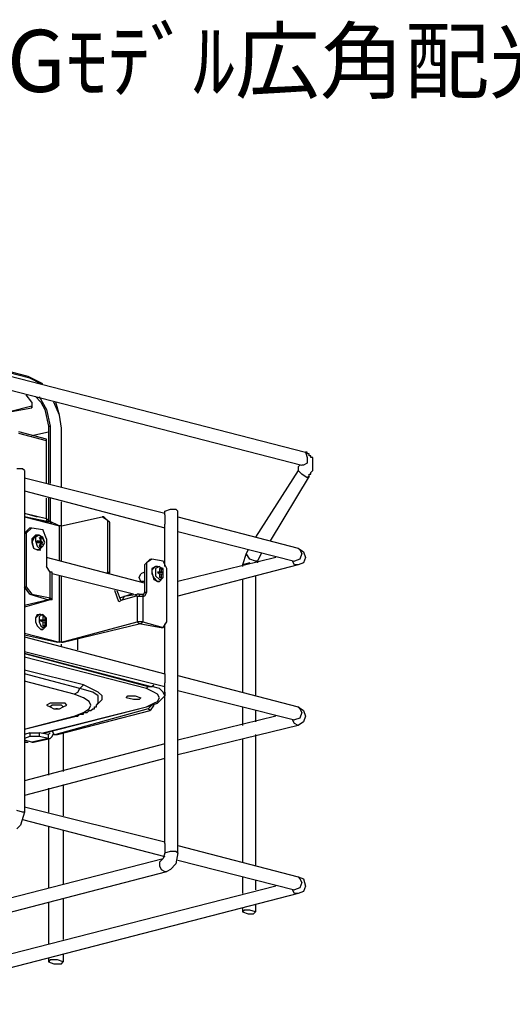
# Model space of a CAD drawing. Extents: x 0.3 to 94.7, y 9.3 to 98.5.
# Drawn here: x 38.9 to 62.7, y 50.9 to 98.5 of the extents above; entities that cross this region are included whole.
import ezdxf

# ---------------------------------------------------------------- set-up
doc = ezdxf.new("R2010")
doc.units = 0
doc.header["$MEASUREMENT"] = 0
doc.layers.get('0').update_dxf_attribs({"linetype": 'CONTINUOUS'})
doc.styles.get("Standard").update_dxf_attribs({"font": 'txt', "bigfont": 'BIGFONT.SHX'})

msp = doc.modelspace()

# ---------------------------------------------------------------- linework, layer by layer
for p, q in [((39.322, 81.25), (24.768, 85)), ((39.411, 81.161), (24.768, 84.911)), ((31.911, 82.946), (52.714, 77.589)), ((31.732, 82.321), (52.536, 76.964)), ((39.679, 81.071), (39.322, 81.25)), ((39.411, 81.161), (39.322, 81.25)), ((39.947, 80.893), (39.411, 81.161)), ((40.036, 80.893), (39.679, 81.071)), ((39.5, 80), (39.232, 80.357)), ((39.5, 80), (39.5, 79.821)), ((39.679, 80.268), (39.947, 80)), ((39.857, 80.268), (40.214, 79.643)), ((39.947, 80), (40.125, 79.643)), ((40.839, 79.375), (40.571, 80)), ((40.839, 79.375), (40.661, 80)), ((38.429, 79.554), (39.5, 79.821)), ((38.518, 79.554), (39.5, 79.732)), ((39.5, 79.732), (39.5, 79.821)), ((39.5, 79.821), (39.5, 79.732)), ((40.125, 79.643), (40.304, 78.839)), ((40.214, 79.643), (40.393, 78.839)), ((40.929, 78.75), (40.839, 79.375)), ((40.929, 78.75), (40.839, 79.375)), ((40.214, 78.214), (38.875, 78.571)), ((39.5, 78.393), (40.304, 78.571)), ((40.304, 78.839), (40.393, 78.839)), ((40.304, 78.839), (40.304, 76.071)), ((40.393, 78.839), (40.393, 76.071)), ((40.929, 75.893), (40.929, 78.75)), ((40.929, 75.893), (40.929, 78.75)), ((40.214, 78.125), (38.875, 78.482)), ((40.214, 78.125), (40.214, 78.214)), ((40.214, 77.946), (40.214, 78.125)), ((40.214, 77.857), (40.214, 77.946)), ((40.214, 76.071), (40.214, 77.857)), ((52.804, 77.589), (52.714, 77.589)), ((52.714, 77.589), (52.804, 77.321)), ((52.804, 77.5), (52.804, 77.589)), ((52.893, 77.5), (52.804, 77.5)), ((52.804, 77.321), (52.804, 77.054)), ((52.893, 77.411), (52.893, 77.5)), ((52.982, 77.411), (52.893, 77.411)), ((52.982, 77.321), (52.982, 77.411)), ((53.072, 77.321), (52.982, 77.321)), ((53.072, 77.232), (53.072, 77.321)), ((53.072, 77.143), (53.072, 77.232)), ((53.072, 77.054), (53.072, 77.143)), ((39.054, 76.786), (38.786, 76.786)), ((39.143, 76.696), (39.054, 76.786)), ((39.143, 76.696), (39.143, 60.179)), ((52.357, 76.696), (50.304, 73.482)), ((52.446, 76.964), (52.357, 76.875)), ((52.357, 76.875), (52.357, 76.786)), ((52.357, 76.786), (52.357, 76.696)), ((52.536, 76.518), (52.357, 76.696)), ((52.625, 76.964), (52.536, 76.964)), ((52.804, 77.054), (52.625, 76.964)), ((52.982, 76.607), (53.072, 76.696)), ((53.072, 76.964), (53.072, 77.054)), ((53.072, 76.875), (53.072, 76.964)), ((53.072, 76.786), (53.072, 76.875)), ((53.072, 76.696), (53.072, 76.786)), ((39.143, 76.339), (45.929, 74.643)), ((52.893, 76.429), (51.018, 73.304)), ((52.804, 76.339), (52.536, 76.518)), ((52.893, 76.429), (52.804, 76.339)), ((52.893, 76.429), (52.893, 76.518)), ((52.893, 76.518), (52.982, 76.518)), ((52.982, 76.518), (52.982, 76.607)), ((39.143, 75.714), (45.929, 73.929)), ((40.214, 74.375), (40.214, 75.357)), ((40.304, 75.357), (40.304, 74.286)), ((40.393, 75.357), (40.393, 74.196)), ((40.929, 74.018), (40.929, 75.179)), ((40.929, 74.018), (40.929, 75.179)), ((45.929, 74.732), (46.197, 74.821)), ((45.929, 74.554), (45.929, 74.732)), ((46.197, 74.821), (46.464, 74.821)), ((46.464, 74.821), (46.554, 74.732)), ((46.554, 58.214), (46.554, 74.732)), ((39.143, 74.643), (40.214, 74.375)), ((39.143, 74.643), (39.768, 74.464)), ((39.143, 74.464), (40.839, 74.018)), ((40.393, 74.196), (39.143, 74.464)), ((39.143, 74.464), (40.214, 74.196)), ((40.214, 74.375), (40.214, 74.196)), ((40.214, 74.375), (40.304, 74.286)), ((40.304, 74.196), (40.304, 74.286)), ((40.304, 74.286), (40.839, 74.018)), ((40.929, 74.018), (42.893, 74.464)), ((42.982, 74.464), (42.893, 74.464)), ((43.161, 74.286), (42.893, 74.464)), ((42.982, 74.464), (43.25, 74.196)), ((43.25, 74.196), (43.161, 74.286)), ((43.161, 74.286), (43.161, 71.786)), ((45.929, 74.554), (45.929, 74.375)), ((45.929, 74.375), (45.929, 74.107)), ((46.554, 74.464), (52.357, 72.946)), ((39.143, 73.661), (39.411, 73.929)), ((39.5, 73.929), (39.232, 73.661)), ((39.411, 73.929), (39.5, 73.929)), ((39.5, 73.929), (40.036, 73.839)), ((40.214, 73.393), (40.036, 73.839)), ((40.214, 74.196), (40.304, 74.196)), ((40.482, 74.107), (40.393, 74.196)), ((40.839, 72.321), (40.839, 74.018)), ((40.929, 74.018), (40.839, 74.018)), ((40.929, 72.321), (40.929, 74.018)), ((43.25, 74.196), (43.25, 71.786)), ((45.929, 72.054), (45.929, 74.107)), ((39.143, 73.661), (39.232, 73.661)), ((39.143, 73.661), (39.143, 71.071)), ((39.232, 73.661), (39.232, 71.071)), ((39.679, 73.571), (39.5, 73.393)), ((39.589, 73.482), (39.5, 73.304)), ((39.5, 73.393), (39.5, 73.214)), ((39.589, 73.393), (39.5, 73.214)), ((39.5, 73.304), (39.589, 72.946)), ((39.679, 73.571), (39.589, 73.393)), ((39.768, 73.571), (39.589, 73.482)), ((39.857, 73.571), (39.679, 73.571)), ((39.857, 73.571), (39.679, 73.482)), ((39.679, 73.482), (39.679, 73.304)), ((39.679, 73.304), (39.768, 73.036)), ((39.768, 73.304), (39.947, 73.304)), ((39.768, 73.304), (39.857, 73.214)), ((39.768, 73.214), (39.768, 73.304)), ((39.768, 73.304), (39.947, 73.304)), ((39.857, 73.214), (39.768, 73.304)), ((40.036, 73.482), (39.857, 73.571)), ((40.036, 73.393), (39.857, 73.571)), ((39.857, 73.482), (39.947, 73.304)), ((39.857, 73.214), (39.947, 73.304)), ((39.947, 73.393), (39.947, 73.482)), ((39.947, 73.482), (39.947, 73.304)), ((39.947, 73.304), (40.036, 73.214)), ((40.125, 73.214), (40.036, 73.482)), ((40.125, 73.214), (40.036, 73.393)), ((40.214, 73.393), (40.214, 72.054)), ((46.554, 73.75), (52.179, 72.321)), ((39.5, 73.214), (39.589, 72.946)), ((39.5, 73.214), (39.589, 72.946)), ((39.589, 72.946), (39.768, 72.857)), ((39.589, 72.946), (39.768, 72.857)), ((39.589, 72.946), (39.768, 72.857)), ((39.768, 73.214), (39.947, 73.214)), ((39.768, 73.036), (39.857, 72.946)), ((39.857, 72.857), (39.768, 72.857)), ((39.768, 72.857), (39.857, 72.857)), ((39.768, 72.857), (39.947, 72.857)), ((39.947, 73.214), (39.857, 73.036)), ((40.036, 73.214), (39.857, 73.214)), ((39.857, 73.036), (39.947, 73.036)), ((39.857, 72.857), (40.036, 73.036)), ((39.857, 72.946), (40.036, 73.036)), ((39.947, 73.036), (39.857, 73.036)), ((39.947, 73.214), (40.036, 73.125)), ((39.947, 73.214), (39.947, 73.036)), ((40.036, 73.036), (40.125, 73.214)), ((40.036, 73.036), (40.125, 73.214)), ((49.946, 72.857), (49.857, 72.679)), ((52.357, 72.946), (52.625, 72.768)), ((52.357, 72.946), (52.446, 72.857)), ((52.446, 72.857), (52.536, 72.679)), ((44.946, 71.25), (40.214, 72.5)), ((44.946, 72.143), (45.214, 72.411)), ((45.304, 72.411), (45.036, 72.232)), ((45.214, 72.411), (45.304, 72.411)), ((45.839, 72.321), (45.304, 72.411)), ((51.286, 72.5), (46.554, 71.339)), ((49.857, 72.679), (49.679, 72.143)), ((50.036, 72.411), (49.857, 72.679)), ((50.304, 72.321), (50.036, 72.411)), ((50.572, 72.679), (50.393, 72.321)), ((52.446, 72.411), (52.179, 72.321)), ((52.536, 72.679), (52.446, 72.411)), ((52.625, 72.768), (52.714, 72.5)), ((52.714, 72.5), (52.625, 72.232)), ((40.393, 71.786), (40.214, 72.054)), ((44.946, 72.143), (45.036, 72.232)), ((44.946, 72.143), (44.946, 70.804)), ((45.036, 72.232), (45.036, 70.804)), ((45.482, 72.054), (45.304, 71.875)), ((45.482, 72.054), (45.304, 71.875)), ((45.482, 72.054), (45.304, 71.964)), ((45.304, 71.964), (45.304, 71.786)), ((45.304, 71.875), (45.304, 71.696)), ((45.304, 71.875), (45.304, 71.696)), ((45.571, 72.054), (45.482, 72.054)), ((45.661, 72.054), (45.482, 71.964)), ((45.482, 71.964), (45.482, 71.786)), ((45.839, 71.964), (45.571, 72.054)), ((45.839, 71.875), (45.661, 72.054)), ((45.661, 71.964), (45.75, 71.964)), ((45.661, 71.964), (45.661, 71.786)), ((45.75, 71.964), (45.75, 71.786)), ((46.018, 71.964), (45.839, 72.321)), ((45.839, 71.696), (45.839, 71.964)), ((45.839, 71.696), (45.839, 71.875)), ((46.018, 69.375), (46.018, 71.964)), ((52.357, 72.143), (46.554, 70.625)), ((50.036, 72.232), (49.679, 72.143)), ((49.679, 72.143), (49.679, 72.054)), ((50.393, 72.321), (50.304, 72.321)), ((50.393, 72.321), (50.393, 72.232)), ((52.179, 72.143), (52.089, 72.321)), ((52.357, 72.143), (52.179, 72.143)), ((52.625, 72.232), (52.357, 72.143)), ((40.393, 70.536), (40.393, 71.786)), ((40.482, 71.786), (40.393, 71.786)), ((40.482, 70.446), (40.482, 71.786)), ((44.411, 70.714), (40.482, 71.696)), ((40.839, 68.393), (40.839, 71.607)), ((40.929, 68.393), (40.929, 71.607)), ((43.161, 71.786), (43.25, 71.786)), ((43.161, 71.696), (43.161, 71.786)), ((43.25, 71.786), (43.25, 71.696)), ((44.679, 71.518), (44.768, 71.696)), ((44.768, 71.339), (44.679, 71.518)), ((44.946, 71.786), (44.768, 71.696)), ((45.304, 71.786), (45.393, 71.429)), ((45.304, 71.696), (45.393, 71.518)), ((45.304, 71.696), (45.393, 71.518)), ((45.393, 71.518), (45.571, 71.339)), ((45.393, 71.518), (45.571, 71.339)), ((45.393, 71.429), (45.571, 71.339)), ((45.482, 71.786), (45.482, 71.607)), ((45.482, 71.607), (45.661, 71.429)), ((45.571, 71.786), (45.75, 71.786)), ((45.571, 71.786), (45.661, 71.786)), ((45.571, 71.786), (45.661, 71.696)), ((45.571, 71.786), (45.661, 71.786)), ((45.839, 71.786), (45.571, 71.786)), ((45.661, 71.696), (45.75, 71.696)), ((45.661, 71.696), (45.661, 71.518)), ((45.75, 71.518), (45.661, 71.518)), ((45.661, 71.339), (45.839, 71.518)), ((45.661, 71.429), (45.839, 71.518)), ((45.75, 71.786), (45.839, 71.786)), ((45.75, 71.696), (45.839, 71.696)), ((45.75, 71.696), (45.75, 71.518)), ((45.839, 71.696), (45.839, 71.786)), ((45.839, 71.518), (45.839, 71.696)), ((45.839, 71.518), (45.839, 71.696)), ((49.679, 71.429), (49.679, 65.982)), ((50.304, 71.607), (50.304, 65.804)), ((39.143, 71.071), (39.232, 71.071)), ((39.411, 70.714), (39.143, 71.071)), ((39.232, 71.071), (39.5, 70.714)), ((44.857, 71.339), (44.768, 71.339)), ((44.946, 71.339), (44.857, 71.339)), ((45.661, 71.339), (45.571, 71.339)), ((45.571, 71.339), (45.661, 71.339)), ((45.571, 71.339), (45.661, 71.339)), ((40.393, 70.446), (39.143, 70.089)), ((40.304, 70.446), (39.143, 70.179)), ((39.411, 70.714), (39.5, 70.714)), ((39.411, 70.714), (40.304, 70.446)), ((39.5, 70.714), (40.393, 70.536)), ((40.393, 70.536), (40.304, 70.446)), ((40.393, 70.446), (40.304, 70.446)), ((40.393, 70.536), (40.482, 70.446)), ((40.482, 70.446), (40.393, 70.446)), ((43.697, 70.357), (43.518, 70.893)), ((43.607, 70.893), (43.786, 70.446)), ((43.875, 70.446), (43.697, 70.357)), ((44.322, 70.714), (43.786, 70.536)), ((43.875, 70.446), (44.5, 70.625)), ((43.964, 70.625), (43.875, 70.446)), ((43.964, 70.625), (44.589, 70.714)), ((44.589, 70.714), (44.5, 70.625)), ((44.589, 70.625), (44.5, 70.625)), ((44.679, 70.714), (44.589, 70.714)), ((44.589, 70.625), (44.589, 69.375)), ((44.589, 70.625), (44.857, 70.625)), ((44.679, 70.714), (44.857, 70.714)), ((44.679, 70.714), (44.679, 70.625)), ((44.857, 70.625), (44.946, 70.804)), ((44.857, 70.625), (44.946, 70.625)), ((44.857, 70.625), (44.857, 69.375)), ((45.036, 70.804), (44.946, 70.804)), ((45.036, 70.804), (44.946, 70.625)), ((39.768, 69.732), (39.679, 69.554)), ((39.857, 69.732), (39.679, 69.554)), ((39.679, 69.554), (39.679, 69.375)), ((39.679, 69.554), (39.679, 69.375)), ((39.768, 69.732), (39.857, 69.732)), ((39.947, 69.732), (39.857, 69.732)), ((40.036, 69.732), (39.857, 69.643)), ((39.857, 69.643), (39.857, 69.375)), ((40.125, 69.643), (39.947, 69.732)), ((40.214, 69.554), (40.036, 69.732)), ((40.036, 69.643), (40.125, 69.643)), ((40.036, 69.643), (40.036, 69.464)), ((40.214, 69.375), (40.125, 69.643)), ((40.125, 69.643), (40.125, 69.464)), ((40.214, 69.375), (40.214, 69.554)), ((39.679, 69.375), (39.768, 69.196)), ((39.679, 69.375), (39.768, 69.196)), ((39.768, 69.196), (39.947, 69.018)), ((39.768, 69.196), (39.947, 69.018)), ((39.857, 69.464), (40.036, 69.375)), ((39.857, 69.464), (40.036, 69.464)), ((39.947, 69.464), (39.857, 69.464)), ((39.857, 69.375), (39.947, 69.196)), ((39.947, 69.464), (40.125, 69.464)), ((39.947, 69.464), (40.036, 69.464)), ((40.214, 69.464), (39.947, 69.464)), ((39.947, 69.196), (40.036, 69.107)), ((40.036, 69.018), (39.947, 69.018)), ((39.947, 69.018), (40.036, 69.018)), ((40.036, 69.375), (40.125, 69.375)), ((40.036, 69.375), (40.036, 69.196)), ((40.125, 69.196), (40.036, 69.196)), ((40.036, 69.018), (40.214, 69.196)), ((40.036, 69.107), (40.214, 69.196)), ((40.125, 69.464), (40.214, 69.464)), ((40.125, 69.375), (40.214, 69.375)), ((40.125, 69.375), (40.125, 69.196)), ((40.214, 69.375), (40.214, 69.464)), ((40.214, 69.196), (40.214, 69.375)), ((40.214, 69.196), (40.214, 69.375)), ((40.929, 68.393), (44.589, 69.375)), ((41.018, 68.393), (44.679, 69.286)), ((44.589, 69.375), (44.679, 69.286)), ((44.857, 69.375), (44.589, 69.375)), ((44.768, 69.286), (44.679, 69.286)), ((44.857, 69.375), (44.768, 69.286)), ((44.768, 69.286), (45.75, 69.107)), ((44.857, 69.375), (45.839, 69.107)), ((45.75, 69.107), (45.839, 69.107)), ((45.839, 69.107), (46.018, 69.375)), ((45.929, 66.875), (45.929, 69.286)), ((39.143, 68.839), (40.839, 68.393)), ((39.143, 68.75), (40.75, 68.393)), ((39.143, 68.661), (45.929, 66.875)), ((41.732, 68.036), (41.732, 68.571)), ((41.732, 68.036), (41.732, 68.571)), ((40.839, 68.393), (40.75, 68.393)), ((41.018, 68.393), (40.75, 68.393)), ((40.929, 68.393), (40.839, 68.393)), ((40.929, 68.393), (41.018, 68.393)), ((40.929, 68.214), (40.929, 68.304)), ((40.929, 68.214), (40.929, 68.304)), ((39.143, 67.946), (45.929, 66.25)), ((39.143, 67.857), (45.125, 66.25)), ((45.214, 66.25), (39.143, 67.857)), ((45.036, 66.161), (39.143, 67.679)), ((42, 66.339), (39.143, 67.054)), ((41.822, 66.161), (39.143, 66.875)), ((45.929, 66.875), (45.929, 66.696)), ((45.929, 66.696), (45.929, 66.429)), ((46.554, 66.786), (52.357, 65.268)), ((41.554, 65.893), (39.143, 66.518)), ((42, 66.339), (41.822, 66.161)), ((42.714, 65.982), (42, 66.339)), ((45.036, 66.161), (45.125, 66.25)), ((45.125, 66.25), (45.214, 66.25)), ((45.214, 66.25), (45.125, 66.25)), ((45.214, 66.25), (45.304, 66.25)), ((45.214, 66.25), (45.304, 66.25)), ((45.304, 66.25), (45.393, 66.339)), ((45.661, 66.161), (45.304, 66.25)), ((45.929, 58.661), (45.929, 66.429)), ((41.554, 65.893), (41.732, 65.982)), ((42, 65.714), (41.554, 65.893)), ((41.732, 65.982), (41.822, 66.161)), ((42.447, 65.982), (41.822, 66.161)), ((42.268, 65.536), (42, 65.714)), ((42.714, 65.804), (42.447, 65.982)), ((42.893, 65.804), (42.714, 65.982)), ((42.714, 65.625), (42.714, 65.804)), ((42.893, 65.625), (42.893, 65.804)), ((44.054, 65.714), (44.143, 65.804)), ((44.411, 65.625), (44.054, 65.714)), ((44.143, 65.804), (44.5, 65.804)), ((44.5, 65.804), (44.768, 65.714)), ((44.768, 65.714), (44.679, 65.625)), ((45.393, 65.982), (45.036, 66.161)), ((45.571, 65.893), (45.393, 65.982)), ((45.661, 65.714), (45.571, 65.893)), ((45.571, 65.536), (45.661, 65.714)), ((45.839, 65.982), (45.661, 66.161)), ((45.75, 65.625), (45.929, 65.804)), ((45.929, 65.804), (45.839, 65.982)), ((45.929, 65.982), (45.929, 65.804)), ((46.554, 66.071), (52.179, 64.643)), ((40.036, 64.018), (45.036, 65.268)), ((40.125, 64.018), (45.036, 65.268)), ((40.393, 65.446), (40.214, 65.357)), ((40.214, 65.357), (40.393, 65.268)), ((40.929, 65.446), (40.393, 65.446)), ((40.482, 65.357), (40.393, 65.268)), ((40.393, 65.268), (40.571, 65.179)), ((40.75, 65.357), (40.482, 65.357)), ((40.929, 65.357), (40.75, 65.357)), ((40.839, 65.179), (41.018, 65.268)), ((41.107, 65.446), (40.929, 65.446)), ((41.018, 65.268), (40.929, 65.357)), ((41.018, 65.268), (41.196, 65.357)), ((41.196, 65.357), (41.107, 65.446)), ((42.357, 65.357), (42.268, 65.536)), ((42.268, 65.179), (42.357, 65.357)), ((42.536, 65.179), (42.536, 65.268)), ((42.536, 65.268), (42.625, 65.268)), ((42.625, 65.357), (42.893, 65.625)), ((42.625, 65.357), (42.714, 65.446)), ((42.625, 65.268), (42.625, 65.357)), ((42.714, 65.446), (42.714, 65.625)), ((44.679, 65.625), (44.411, 65.625)), ((45.036, 65.268), (45.571, 65.446)), ((45.036, 65.268), (45.393, 65.446)), ((45.125, 65.179), (45.304, 65.357)), ((45.393, 65.357), (45.214, 65.089)), ((45.393, 65.446), (45.571, 65.536)), ((45.571, 65.446), (45.75, 65.625)), ((49.679, 65.268), (49.679, 64.375)), ((52.357, 65.268), (52.625, 65.089)), ((52.357, 65.268), (52.446, 65.179)), ((39.143, 64.196), (41.643, 64.821)), ((39.143, 64.196), (41.554, 64.821)), ((40.571, 65.179), (40.839, 65.179)), ((45.125, 65.179), (40.661, 63.929)), ((40.661, 65.179), (40.75, 65.179)), ((40.75, 65.179), (40.661, 65.179)), ((40.75, 63.929), (45.214, 65.089)), ((41.554, 64.821), (42, 65)), ((41.554, 64.821), (41.643, 64.821)), ((41.643, 64.821), (41.732, 64.821)), ((41.732, 64.821), (41.822, 64.911)), ((41.822, 64.911), (41.911, 64.911)), ((41.911, 64.911), (42, 64.911)), ((42, 65), (42.268, 65.179)), ((42, 64.911), (42, 65)), ((42, 65), (42.089, 65)), ((42.089, 65), (42.179, 65)), ((42.179, 65), (42.268, 65.089)), ((42.268, 65.089), (42.357, 65.089)), ((42.357, 65.089), (42.447, 65.179)), ((42.447, 65.179), (42.536, 65.179)), ((45.214, 65.089), (45.125, 65.179)), ((51.286, 64.821), (46.554, 63.661)), ((50.304, 65.089), (50.304, 64.554)), ((52.446, 65.179), (52.536, 65)), ((52.536, 65), (52.446, 64.732)), ((52.625, 65.089), (52.714, 64.821)), ((52.714, 64.821), (52.625, 64.554)), ((52.357, 64.375), (46.554, 62.946)), ((52.179, 64.464), (52.089, 64.643)), ((52.446, 64.732), (52.179, 64.643)), ((52.357, 64.375), (52.179, 64.464)), ((52.625, 64.554), (52.357, 64.375)), ((39.411, 64.018), (39.143, 63.929)), ((39.143, 63.929), (39.143, 63.75)), ((39.411, 63.839), (39.143, 63.75)), ((39.411, 64.018), (39.411, 63.839)), ((39.411, 64.018), (39.857, 64.018)), ((39.857, 63.839), (39.411, 63.839)), ((40.304, 63.929), (39.857, 64.018)), ((39.857, 64.018), (39.857, 63.839)), ((40.304, 63.75), (39.857, 63.839)), ((40.304, 63.929), (40.393, 64.018)), ((40.304, 63.75), (40.304, 63.929)), ((40.393, 63.75), (40.482, 63.839)), ((40.482, 64.107), (40.571, 63.929)), ((40.482, 63.839), (40.571, 64.018)), ((40.571, 63.929), (40.661, 63.929)), ((40.571, 63.929), (40.661, 63.929)), ((40.661, 63.929), (40.75, 63.929)), ((40.75, 63.929), (40.661, 63.929)), ((41.018, 64.018), (41.018, 62.143)), ((50.304, 63.929), (50.304, 57.589)), ((39.5, 63.571), (39.143, 63.661)), ((39.143, 63.571), (39.322, 63.571)), ((39.232, 63.571), (39.143, 63.571)), ((45.929, 63.482), (39.143, 61.696)), ((40.304, 63.75), (39.5, 63.571)), ((39.5, 63.571), (39.589, 63.571)), ((39.589, 63.571), (40.393, 63.75)), ((40.304, 63.75), (40.304, 61.964)), ((40.304, 63.75), (40.393, 63.75)), ((49.679, 63.75), (49.679, 57.768)), ((45.929, 62.768), (39.143, 60.982)), ((41.018, 61.518), (41.018, 60)), ((40.304, 61.339), (40.304, 60.179)), ((39.054, 60.179), (38.786, 60.268)), ((39.143, 60.179), (38.964, 59.554)), ((39.143, 60.179), (39.054, 60.179)), ((39.143, 60.446), (45.929, 58.75)), ((38.964, 59.554), (38.786, 59.375)), ((39.054, 59.821), (45.929, 58.036)), ((40.304, 59.464), (40.304, 56.518)), ((41.018, 59.286), (41.018, 56.696)), ((45.929, 58.661), (45.929, 58.482)), ((46.554, 58.571), (52.357, 57.054)), ((45.929, 58.214), (45.839, 57.946)), ((45.929, 58.482), (45.929, 58.214)), ((45.929, 58.214), (46.197, 58.304)), ((46.197, 58.304), (46.464, 58.304)), ((46.464, 58.304), (46.554, 58.214)), ((46.554, 58.214), (46.464, 57.679)), ((21.286, 51.607), (45.839, 57.946)), ((45.839, 57.946), (45.661, 57.768)), ((45.661, 57.768), (45.661, 57.589)), ((46.464, 57.679), (46.197, 57.411)), ((46.554, 57.857), (52.179, 56.429)), ((21.464, 50.893), (46.018, 57.321)), ((45.661, 57.589), (45.75, 57.411)), ((45.75, 57.411), (45.929, 57.321)), ((45.929, 57.321), (46.018, 57.321)), ((46.197, 57.411), (46.018, 57.321)), ((49.679, 57.054), (49.679, 56.25)), ((50.304, 56.875), (50.304, 56.429)), ((52.357, 57.054), (52.625, 56.964)), ((52.357, 57.054), (52.446, 56.964)), ((52.446, 56.964), (52.536, 56.786)), ((52.536, 56.786), (52.446, 56.518)), ((52.625, 56.964), (52.714, 56.607)), ((51.286, 56.607), (33.875, 52.143)), ((52.357, 56.25), (34.054, 51.518)), ((52.179, 56.25), (52.089, 56.429)), ((52.446, 56.518), (52.179, 56.429)), ((52.357, 56.25), (52.179, 56.25)), ((52.625, 56.339), (52.357, 56.25)), ((52.714, 56.607), (52.625, 56.339)), ((40.304, 55.804), (40.304, 53.839)), ((41.018, 55.982), (41.018, 54.018)), ((50.304, 55.714), (50.304, 55.357)), ((49.679, 55.536), (49.679, 55.357)), ((49.768, 55.446), (49.679, 55.357)), ((49.679, 55.357), (49.946, 55.268)), ((50.036, 55.446), (49.768, 55.446)), ((49.946, 55.268), (50.214, 55.268)), ((50.304, 55.357), (50.036, 55.446)), ((50.214, 55.268), (50.304, 55.357)), ((40.304, 53.125), (40.304, 52.946)), ((40.393, 53.036), (40.304, 52.946)), ((40.304, 52.946), (40.571, 52.857)), ((40.75, 53.036), (40.393, 53.036)), ((40.571, 52.857), (40.929, 52.857)), ((41.018, 52.946), (40.75, 53.036)), ((40.929, 52.857), (41.018, 52.946)), ((41.018, 53.304), (41.018, 52.946))]:
    msp.add_line(p, q)

# ---------------------------------------------------------------- texts
msp.add_text('LEDｸﾗｽ1500 高天井SGﾓﾃﾞﾙ広角配光', height=3).set_placement((0, 95))

doc.saveas('drawing.dxf')
